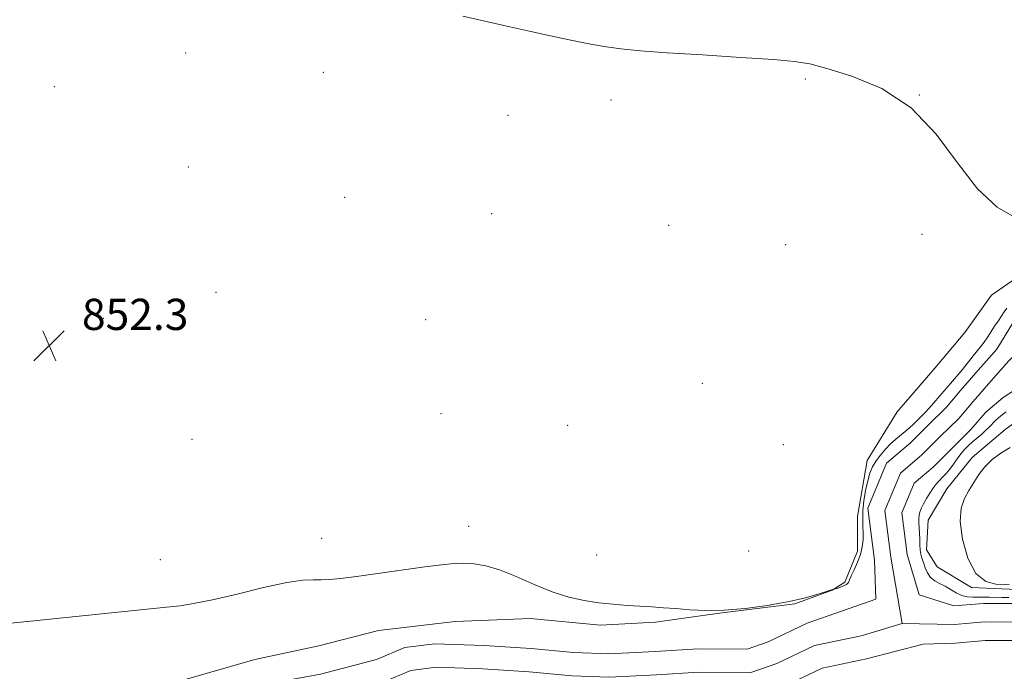
# Model space of a CAD drawing. Extents: x 2137300 to 2140200, y 314800 to 317700.
# Drawn here: x 2138022 to 2138274, y 317264 to 317431 of the extents above; entities that cross this region are included whole.
import ezdxf

# ---------------------------------------------------------------- set-up
doc = ezdxf.new("R2010")
doc.units = 0
doc.header["$MEASUREMENT"] = 0
for name, color, linetype, lineweight in [('DTM HARD BREAKLINE', 7, 'Continuous', 0), ('DTM SPOT ELEVATION', 2, 'Continuous', 13), ('INTERMEDIATE CONTOUR', 44, 'Continuous', 0), ('SPOT ELEVATION', 7, 'Continuous', 0), ('STREAM - RIVER CENTERLINE', 11, 'Continuous', 0), ('STREAM - RIVER DOUBLE LINE', 5, 'Continuous', 0)]:
    doc.layers.add(name, color=color, linetype=linetype, lineweight=lineweight)
doc.styles.add('Style-ITALICS', font='ITALICS.shx')

# ---------------------------------------------------------------- blocks, each defined once
blk = doc.blocks.new('SPOT')
at = {"layer": 'SPOT ELEVATION'}
for p, q in [((-3.91, -3.91), (3.82, 3.81)), ((-1.65, 3.77), (1.72, -3.93))]:
    blk.add_line(p, q, dxfattribs=at)

msp = doc.modelspace()

# ---------------------------------------------------------------- linework, layer by layer
at = {"layer": 'DTM HARD BREAKLINE'}
for points in [[(2138359.36, 317426.49, 853.57), (2138347.74, 317401.58, 853.11), (2138339.67, 317387.19, 852.91), (2138327.58, 317371.21, 853.35), (2138315.11, 317356.44, 853.03), (2138297.41, 317340.49, 852.79), (2138287.38, 317335.32, 852.87), (2138274.12, 317325.76, 853.11), (2138265.68, 317318.59, 853.23), (2138259.24, 317310.6, 852.83), (2138254.4, 317302.61, 852.87), (2138253.96, 317295, 852.79), (2138256.75, 317290.58, 853.27), (2138265.54, 317285.34, 853.95), (2138275.15, 317284.9, 853.83), (2138292.38, 317283.63, 853.95), (2138305.2, 317283.97, 853.87), (2138319.22, 317284.32, 853.63), (2138331.64, 317283.87, 853.43), (2138344.06, 317286.22, 853.87), (2138354.9, 317290.18, 854.63), (2138363.73, 317294.55, 854.95), (2138372.95, 317296.92, 855.59), (2138376.16, 317298.51, 856.03)], [(2138011.44, 317255.92, 850.1), (2138031.87, 317255.04, 850.1), (2138048.71, 317258.58, 850.26), (2138062.74, 317261.32, 850.38), (2138081.99, 317266.85, 850.67), (2138098.43, 317270.39, 851.03), (2138113.67, 317274.34, 851.15), (2138133.31, 317276.66, 851.15), (2138152.54, 317277.38, 851.31), (2138170.56, 317275.71, 851.47), (2138184.58, 317276.45, 851.63), (2138201.02, 317278.79, 851.99), (2138220.26, 317281.11, 851.95), (2138229.89, 317284.68, 851.99), (2138233.1, 317286.67, 852.23), (2138236.34, 317294.67, 852.59), (2138236.37, 317303.48, 852.83), (2138238.83, 317317.89, 852.75), (2138246.5, 317330.28, 853.83), (2138256.16, 317341.46, 853.79), (2138263.8, 317350.64, 853.63), (2138270.65, 317360.23, 853.55), (2138279.89, 317366.6, 853.55)]]:
    msp.add_polyline3d(points, dxfattribs=at)
at = {"layer": 'DTM SPOT ELEVATION'}
for p in [(2138064.35, 317422.24, 852.39), (2138099.58, 317417.29, 853.04), (2138030.66, 317413.57, 852.07), (2138222.96, 317415.59, 853.8), (2138252.19, 317411.46, 854), (2138173.26, 317410.18, 853.44), (2138146.81, 317406.28, 853.04), (2138065.03, 317393, 852.64), (2138105.06, 317385.22, 852.39), (2138142.7, 317381.06, 852.6), (2138187.96, 317378.08, 853.08), (2138252.85, 317375.81, 853.44), (2138217.98, 317373.15, 853.2), (2138072.11, 317360.92, 852.31), (2138043.24, 317354.23, 852.56), (2138125.76, 317353.89, 852.56), (2138196.61, 317337.58, 853.24), (2138129.67, 317329.84, 852.88), (2138162.11, 317326.9, 853.44), (2138065.95, 317323.29, 852.72), (2138217.37, 317321.87, 853.72), (2138136.77, 317300.97, 852.51), (2138099.1, 317297.91, 852.64), (2138057.81, 317292.47, 853.04), (2138169.59, 317293.62, 853.2), (2138208.45, 317294.67, 853.52)]:
    msp.add_point(p, dxfattribs=at)
at = {"layer": 'INTERMEDIATE CONTOUR', "flags": 128}
for points, elevation in [([(2138135.272, 317431.682), (2138147.318, 317428.926), (2138152.66, 317427.724), (2138157.698, 317426.616), (2138162.53, 317425.587), (2138167.147, 317424.667), (2138171.514, 317423.901), (2138175.773, 317423.305), (2138180.784, 317422.803), (2138187.587, 317422.295), (2138196.688, 317421.709), (2138206.475, 317421.099), (2138214.806, 317420.544), (2138220.236, 317420.06), (2138224.12, 317419.405), (2138228.512, 317418.268), (2138234.901, 317416.317), (2138242.526, 317413.119), (2138250.055, 317408.215), (2138256.467, 317401.473), (2138261.961, 317394.047), (2138267.041, 317387.423), (2138272.056, 317382.774), (2138276.728, 317380.051)], 854), ([(2138017.915, 317276.046), (2138060.296, 317280.364), (2138062.899, 317280.66), (2138066.359, 317281.197), (2138071.16, 317282.17), (2138077.484, 317283.658), (2138084.29, 317285.29), (2138090.237, 317286.579), (2138094.334, 317287.179), (2138097.008, 317287.29), (2138099.039, 317287.248), (2138101.17, 317287.339), (2138103.992, 317287.642), (2138108.062, 317288.183), (2138125.543, 317290.596), (2138129.807, 317291.148), (2138132.954, 317291.462), (2138135.578, 317291.557), (2138138.215, 317291.421), (2138141.17, 317290.904), (2138144.688, 317289.823), (2138148.905, 317288.101), (2138153.525, 317286.085), (2138158.132, 317284.228), (2138162.406, 317282.886), (2138166.371, 317282.005), (2138170.144, 317281.432), (2138173.806, 317281.034), (2138177.321, 317280.75), (2138180.618, 317280.533), (2138183.676, 317280.344), (2138186.68, 317280.146), (2138189.855, 317279.91), (2138193.413, 317279.634), (2138197.498, 317279.45), (2138202.235, 317279.522), (2138207.631, 317279.966), (2138213.213, 317280.71), (2138218.392, 317281.634), (2138222.67, 317282.618), (2138225.931, 317283.528), (2138228.147, 317284.228), (2138229.961, 317284.816), (2138229.994, 317284.81), (2138230.019, 317284.777), (2138230.048, 317284.775), (2138230.718, 317284.982), (2138231.591, 317285.266), (2138232.618, 317285.651), (2138233.487, 317286.089), (2138233.99, 317286.574), (2138234.31, 317287.255), (2138234.734, 317288.319), (2138235.456, 317289.884), (2138236.322, 317291.789), (2138237.087, 317293.799), (2138237.561, 317295.725), (2138237.771, 317297.55), (2138237.798, 317299.3), (2138237.729, 317301.025), (2138237.67, 317302.872), (2138237.73, 317305.014), (2138237.991, 317307.536), (2138238.417, 317310.186), (2138238.942, 317312.624), (2138239.524, 317314.6), (2138240.216, 317316.234), (2138241.094, 317317.73), (2138242.204, 317319.249), (2138243.476, 317320.741), (2138244.81, 317322.107), (2138246.119, 317323.277), (2138248.543, 317325.262), (2138249.629, 317326.224), (2138250.649, 317327.196), (2138252.623, 317329.151), (2138253.626, 317330.173), (2138254.668, 317331.281), (2138255.754, 317332.494), (2138262.248, 317340.054), (2138263.184, 317341.182), (2138265.954, 317344.657), (2138267.836, 317346.949), (2138268.769, 317348.17), (2138269.679, 317349.489), (2138270.571, 317350.863), (2138271.448, 317352.237), (2138272.312, 317353.556), (2138273.891, 317355.901), (2138274.565, 317356.881)], 852), ([(2138274.422, 317330.358), (2138273.766, 317329.876), (2138273.075, 317329.326), (2138272.344, 317328.698), (2138271.613, 317328.009), (2138270.137, 317326.477), (2138269.232, 317325.595), (2138268.129, 317324.622), (2138265.75, 317322.597), (2138264.699, 317321.636), (2138263.74, 317320.648), (2138262.802, 317319.534), (2138261.836, 317318.237), (2138260.873, 317316.882), (2138259.962, 317315.637), (2138259.138, 317314.629), (2138258.395, 317313.815), (2138257.064, 317312.435), (2138256.4, 317311.673), (2138255.665, 317310.714), (2138254.833, 317309.494), (2138253.981, 317308.124), (2138253.216, 317306.762), (2138252.628, 317305.525), (2138252.236, 317304.364), (2138252.043, 317303.191), (2138252.034, 317301.931), (2138252.233, 317299.152), (2138252.277, 317297.672), (2138252.303, 317296.23), (2138252.38, 317294.93), (2138252.561, 317293.831), (2138252.844, 317292.811), (2138253.211, 317291.703), (2138253.661, 317290.403), (2138254.251, 317289.062), (2138255.053, 317287.894), (2138256.113, 317287.044), (2138257.372, 317286.374), (2138258.741, 317285.682), (2138261.571, 317283.958), (2138263.007, 317283.279), (2138264.447, 317282.943), (2138265.881, 317282.859), (2138267.297, 317282.883), (2138268.693, 317282.888), (2138270.115, 317282.865), (2138273.26, 317282.793), (2138275.048, 317282.741)], 852), ([(2138275.447, 317321.162), (2138273, 317319.756), (2138270.817, 317318.1), (2138268.943, 317316.251), (2138267.395, 317314.269), (2138266.08, 317312.223), (2138264.88, 317310.187), (2138263.744, 317308.135), (2138262.903, 317305.656), (2138262.653, 317302.242), (2138263.227, 317297.669), (2138264.584, 317292.841), (2138266.618, 317288.954), (2138269.151, 317286.874), (2138271.735, 317286.172), (2138273.855, 317286.095), (2138275.229, 317286.017)], 854)]:
    msp.add_lwpolyline(points, dxfattribs=dict(at, elevation=elevation))
at = {"layer": 'STREAM - RIVER CENTERLINE', "elevation": 850.49, "flags": 128}
msp.add_lwpolyline([(2138247.8, 317276.1), (2138237.3, 317272.92)], dxfattribs=at)
at = {"layer": 'STREAM - RIVER CENTERLINE'}
for points in [[(2138346.12, 317426.545, 850.97), (2138343.1, 317415.99, 850.97), (2138331.31, 317395.63, 850.97), (2138320.41, 317380.11, 850.97), (2138313.38, 317371.47, 850.97), (2138306.39, 317364.53, 850.97), (2138302.04, 317360.83, 850.97), (2138297.09, 317358.24, 850.97), (2138290.67, 317356.84, 850.97), (2138284.48, 317352.74, 850.97), (2138279.68, 317347.99, 850.97), (2138275.07, 317343.42, 850.97), (2138270.47, 317338.16, 850.97), (2138265.95, 317332.99, 850.97), (2138262.25, 317328.64, 850.97), (2138257.53, 317323.97, 850.97), (2138252.8, 317319.27, 850.97), (2138247.31, 317314.6, 850.77), (2138243.35, 317305.05, 850.21), (2138244.85, 317293.06, 850.21), (2138247.8, 317276.1, 850.49)], [(2138434.77, 317303.82, 853.03), (2138428.92, 317305.91, 852.79), (2138421.69, 317306.28, 852.58), (2138413.42, 317305.97, 852.65), (2138400.32, 317303.62, 852.51), (2138388.23, 317297.81, 852.79), (2138377.87, 317291.99, 852.65), (2138369.93, 317286.17, 852.51), (2138359.15, 317279.06, 852.08), (2138348.85, 317274.61, 851.94), (2138340.16, 317272.78, 851.83), (2138332.51, 317272.81, 851.56), (2138318.55, 317271.51, 851.35), (2138305.04, 317272.55, 851.01), (2138289.98, 317275.01, 850.84), (2138277.56, 317276.48, 850.73), (2138268.81, 317276.52, 850.63), (2138261.21, 317275.86, 850.49), (2138247.8, 317276.1, 850.49)], [(2138237.3, 317272.92, 850.49), (2138225.36, 317270.43, 850.52), (2138215.69, 317265.82, 850.52), (2138209.04, 317263.54, 850.52), (2138195.73, 317263.6, 850.52), (2138184.88, 317262.94, 850.52), (2138172.77, 317262.32, 850.46), (2138163.23, 317262.69, 850.46), (2138152.28, 317263.75, 850.46), (2138140.38, 317264.5, 850.39), (2138128.44, 317264.91, 850.42), (2138121.98, 317264.08, 850.42), (2138115.07, 317261.2, 850.42), (2138100.16, 317257.29, 850.42), (2138080.36, 317253.62, 850.42), (2138064.33, 317250.54, 850.42), (2138047.96, 317246.53, 850.42), (2138030.04, 317244.23, 850.42), (2138016.73, 317242.58, 850.42)]]:
    msp.add_polyline3d(points, dxfattribs=at)
at = {"layer": 'STREAM - RIVER DOUBLE LINE'}
for points in [[(2138341.71, 317426.56, 850.97), (2138339.16, 317417.66, 850.97), (2138327.72, 317397.92, 850.97), (2138317.02, 317382.67, 850.97), (2138310.22, 317374.32, 850.97), (2138303.52, 317367.66, 850.97), (2138299.65, 317364.38, 850.97), (2138291.5, 317362.98, 850.97), (2138284.26, 317362.32, 850.97), (2138279.07, 317357.51, 850.97), (2138276.3, 317353.39, 850.97), (2138271.97, 317346.33, 850.97), (2138267.27, 317340.95, 850.97), (2138262.73, 317335.76, 850.97), (2138259.13, 317331.54, 850.97), (2138254.53, 317326.99, 850.97), (2138249.92, 317322.4, 850.97), (2138243.77, 317317.18, 850.77), (2138239, 317305.64, 850.68), (2138240.65, 317292.35, 850.58), (2138241.04, 317282.34, 850.55)], [(2138350.54, 317426.53, 850.97), (2138347.04, 317414.31, 850.97), (2138334.89, 317393.34, 850.97), (2138323.8, 317377.54, 850.97), (2138316.53, 317368.61, 850.97), (2138309.27, 317361.4, 850.97), (2138304.43, 317357.29, 850.97), (2138296.83, 317352.15, 850.97), (2138291.65, 317349.07, 850.97), (2138287.15, 317345.3, 850.97), (2138283, 317341.53, 850.97), (2138276.78, 317336.04, 850.97), (2138273.67, 317333.98, 850.97), (2138269.17, 317330.21, 850.97), (2138265.37, 317325.75, 850.97), (2138260.52, 317320.95, 850.97), (2138255.68, 317316.14, 850.97), (2138250.84, 317312.03, 850.77), (2138247.71, 317304.46, 850.68), (2138249.04, 317293.77, 850.58), (2138252.1, 317283.43, 850.49)], [(2138438.16, 317308.15, 853.03), (2138431.97, 317310.59, 853.03), (2138421.29, 317311.32, 853.03), (2138404.06, 317309.67, 853.03), (2138385.42, 317302.16, 853.03), (2138381.27, 317298.74, 852.94), (2138375.79, 317296.03, 852.7), (2138364.38, 317287.88, 852.59), (2138356.94, 317283.28, 852.08), (2138347.41, 317279.16, 851.94), (2138339.68, 317277.53, 851.83), (2138332.3, 317277.56, 851.56), (2138318.51, 317276.27, 851.35), (2138305.6, 317277.27, 851.01), (2138290.64, 317279.72, 850.84), (2138277.85, 317281.23, 850.73), (2138268.61, 317281.27, 850.63), (2138261.03, 317280.61, 850.49), (2138252.1, 317283.43, 850.49)], [(2138431.38, 317299.49, 853.03), (2138421.4, 317302.63, 853.03), (2138407.61, 317301.31, 853.03), (2138395.19, 317296.88, 853.03), (2138387.25, 317292.43, 853.03), (2138380.69, 317287.85, 852.7), (2138369.64, 317279.97, 852.59), (2138361.35, 317274.84, 852.08), (2138350.3, 317270.06, 851.94), (2138340.65, 317268.03, 851.83), (2138332.72, 317268.06, 851.56), (2138318.59, 317266.74, 851.35), (2138304.47, 317267.83, 851.01), (2138289.32, 317270.31, 850.84), (2138277.27, 317271.73, 850.73), (2138269, 317271.77, 850.63), (2138261.42, 317271.11, 850.6), (2138253.15, 317270.8, 850.58), (2138238.66, 317267.07, 850.55)], [(2138241.04, 317282.34, 850.55), (2138223.43, 317276.15, 850.55), (2138213.42, 317271.39, 850.52), (2138208.05, 317269.55, 850.52), (2138195.56, 317269.6, 850.52), (2138184.55, 317268.93, 850.52), (2138172.73, 317268.32, 850.46), (2138163.63, 317268.68, 850.46), (2138152.76, 317269.73, 850.46), (2138140.67, 317270.5, 850.46), (2138128.15, 317270.93, 850.46), (2138120.42, 317269.92, 850.42), (2138113.14, 317266.9, 850.42), (2138098.85, 317263.15, 850.42), (2138079.25, 317259.51, 850.42), (2138063.05, 317256.41, 850.42), (2138046.86, 317252.44, 850.42), (2138029.29, 317250.19, 850.42), (2138016.12, 317248.55, 850.42)], [(2138238.66, 317267.07, 850.55), (2138227.29, 317264.7, 850.55), (2138217.96, 317260.26, 850.52), (2138210.03, 317257.54, 850.52), (2138195.9, 317257.6, 850.52), (2138185.22, 317256.95, 850.52), (2138172.81, 317256.31, 850.46), (2138162.82, 317256.7, 850.46), (2138151.8, 317257.77, 850.46), (2138140.09, 317258.51, 850.46), (2138128.72, 317258.9, 850.46), (2138123.55, 317258.23, 850.42), (2138116.99, 317255.5, 850.42), (2138101.47, 317251.43, 850.42), (2138081.47, 317247.72, 850.42), (2138065.61, 317244.68, 850.42), (2138049.06, 317240.62, 850.42), (2138030.79, 317238.28, 850.42), (2138017.35, 317236.61, 850.42)]]:
    msp.add_polyline3d(points, dxfattribs=at)

# ---------------------------------------------------------------- block references
at = {"layer": 'SPOT ELEVATION'}
msp.add_blockref('SPOT', (2138029.38, 317347.28, 852.3), dxfattribs=at)

# ---------------------------------------------------------------- texts
at = {"layer": 'SPOT ELEVATION', "style": 'Style-ITALICS'}
msp.add_text('852.3', height=8, dxfattribs=at).set_placement((2138037.76, 317351.28, 852.3))

doc.saveas('drawing.dxf')
